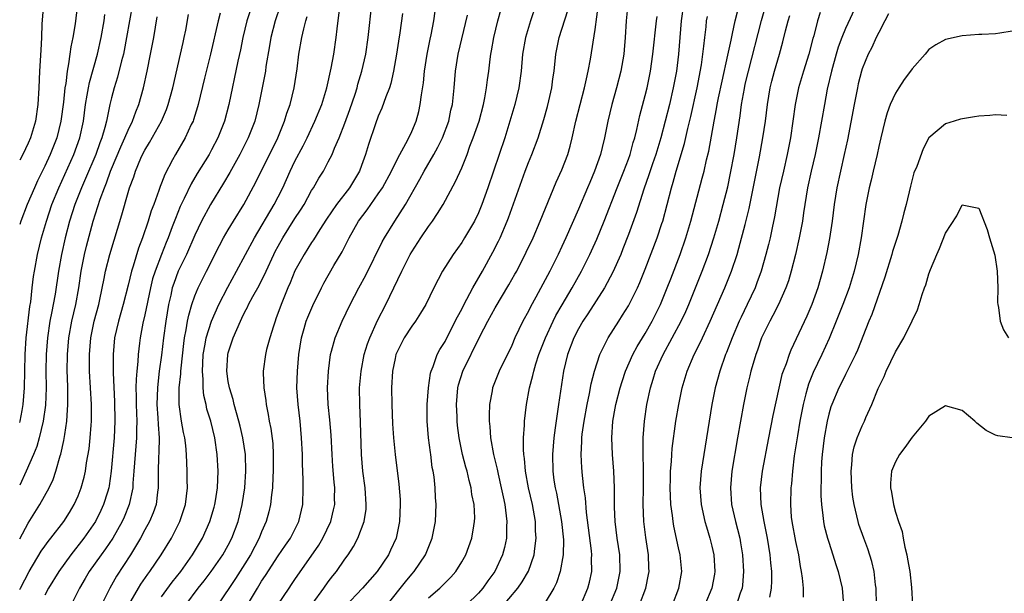
# Model space of a CAD drawing. Units: inches. Extents: x 2631000 to 2634000, y 1443000 to 1446000.
# Drawn here: x 2631000 to 2631118, y 1443312 to 1443381 of the extents above; entities that cross this region are included whole.
import ezdxf

# ---------------------------------------------------------------- set-up
doc = ezdxf.new("R2010")
doc.units = ezdxf.units.IN
doc.header["$MEASUREMENT"] = 0
doc.layers.add('LD26311443_2ft', color=195, linetype='Continuous')

msp = doc.modelspace()

# ---------------------------------------------------------------- linework, layer by layer
at = {"layer": 'LD26311443_2ft'}
for points, elevation in [([(2631013.51, 1443383), (2631012.82, 1443379), (2631012.54, 1443377.46), (2631012.43, 1443377), (2631012.21, 1443376.21), (2631011.74, 1443374.26), (2631011.32, 1443373), (2631011, 1443371.78), (2631010.82, 1443371), (2631010.4, 1443369), (2631010.21, 1443368.21), (2631009.85, 1443367), (2631009.61, 1443366.39), (2631009.12, 1443365), (2631007.91, 1443362.09), (2631007.43, 1443361), (2631006.62, 1443359), (2631005.97, 1443357), (2631005.46, 1443355), (2631005.02, 1443353), (2631004.66, 1443351), (2631004.25, 1443348.25), (2631004.03, 1443347), (2631003.84, 1443346.16), (2631003.63, 1443345), (2631003.32, 1443343), (2631003.17, 1443341), (2631003.15, 1443339), (2631003.16, 1443337), (2631003.08, 1443334.92), (2631002.83, 1443333), (2631002.35, 1443331), (2631002.04, 1443329.96), (2631001.66, 1443329), (2631000.78, 1443327), (2631000, 1443325.32)], 9928), ([(2631006.92, 1443383), (2631006.64, 1443380.64), (2631006.36, 1443379), (2631006.12, 1443377.88), (2631006.02, 1443377), (2631005.87, 1443375.87), (2631005.68, 1443375), (2631005.52, 1443373.52), (2631005.42, 1443373), (2631005.25, 1443371.25), (2631004.95, 1443369), (2631004.44, 1443367), (2631003.65, 1443365), (2631003, 1443363.57), (2631002.15, 1443361.85), (2631001.77, 1443361), (2631000.91, 1443359), (2631000.12, 1443357), (2631000, 1443356.59)], 9924), ([(2631002.87, 1443383), (2631002.67, 1443380.67), (2631002.6, 1443379), (2631002.52, 1443377.48), (2631002.36, 1443375), (2631002.28, 1443373), (2631002.16, 1443371), (2631001.88, 1443369), (2631001.29, 1443367), (2631001, 1443366.33), (2631000.36, 1443365), (2631000, 1443364.29)], 9922), ([(2631024.05, 1443381.95), (2631023.81, 1443381), (2631022.87, 1443377), (2631022.15, 1443374.15), (2631021.4, 1443371), (2631021.31, 1443370.69), (2631020.84, 1443369.16), (2631020.78, 1443369), (2631020.57, 1443368.57), (2631019.85, 1443367), (2631018.67, 1443365), (2631018.33, 1443364.33), (2631017.4, 1443362.6), (2631017, 1443361.54), (2631016.84, 1443361.16), (2631016.69, 1443360.69), (2631016.08, 1443359), (2631015.78, 1443358.22), (2631015.4, 1443357), (2631014.71, 1443355), (2631014.24, 1443353.76), (2631013.6, 1443351.6), (2631013.4, 1443351), (2631013, 1443349.32), (2631012.42, 1443347), (2631011.84, 1443345), (2631011.37, 1443343), (2631011.19, 1443341), (2631011.22, 1443339.22), (2631011.21, 1443338.79), (2631011.37, 1443335.37), (2631011.42, 1443333), (2631011.33, 1443331), (2631010.98, 1443327), (2631010.72, 1443325.27), (2631010.67, 1443325), (2631010.51, 1443324.51), (2631010.05, 1443323), (2631009.72, 1443322.28), (2631009.08, 1443321), (2631007.69, 1443319), (2631006.13, 1443317), (2631004.7, 1443315), (2631003.46, 1443313), (2631003, 1443312.14)], 9934), ([(2631027.67, 1443382.33), (2631027.25, 1443381), (2631026.77, 1443379), (2631026.47, 1443377.53), (2631026.16, 1443376.16), (2631025.06, 1443371), (2631024.55, 1443369), (2631023.77, 1443367), (2631023, 1443365.53), (2631022.71, 1443365), (2631021.28, 1443362.72), (2631020.54, 1443361.46), (2631019.73, 1443359.73), (2631019.25, 1443358.75), (2631018.67, 1443357.33), (2631018.3, 1443356.3), (2631017.8, 1443355), (2631017.56, 1443354.44), (2631017, 1443353), (2631016.24, 1443351), (2631015.94, 1443350.06), (2631015.67, 1443349), (2631015, 1443345.76), (2631014.78, 1443344.78), (2631014.43, 1443343), (2631014.36, 1443342.36), (2631014.19, 1443341), (2631014.15, 1443340.15), (2631014.03, 1443339), (2631013.95, 1443338.05), (2631013.94, 1443337), (2631013.97, 1443335.97), (2631013.96, 1443335), (2631013.99, 1443333.99), (2631014.04, 1443333), (2631014.01, 1443332.01), (2631014.02, 1443331), (2631013.7, 1443327), (2631013.57, 1443325.57), (2631013.55, 1443325), (2631013.12, 1443323), (2631012.51, 1443321.49), (2631012.29, 1443321), (2631011.17, 1443319), (2631010.29, 1443317.71), (2631009.75, 1443317), (2631008.33, 1443315), (2631007.85, 1443314.15), (2631007.16, 1443313), (2631006.18, 1443311)], 9936), ([(2631031.23, 1443382.77), (2631030.62, 1443381), (2631030.12, 1443379), (2631029.96, 1443378.03), (2631029.53, 1443375.53), (2631029.46, 1443375), (2631029.08, 1443373), (2631028.67, 1443371), (2631028.18, 1443369), (2631027.41, 1443367), (2631026.39, 1443365), (2631025.18, 1443362.82), (2631024.45, 1443361.55), (2631022.87, 1443359), (2631021.8, 1443357), (2631021, 1443355.31), (2631019.99, 1443353), (2631019.02, 1443350.98), (2631018.47, 1443349.53), (2631018.3, 1443349), (2631018.11, 1443348.11), (2631017.83, 1443347), (2631017.51, 1443345), (2631017.25, 1443343), (2631017, 1443340.93), (2631016.74, 1443339), (2631016.55, 1443337.45), (2631016.51, 1443337), (2631016.46, 1443335), (2631016.58, 1443333.42), (2631016.6, 1443332.6), (2631016.72, 1443331), (2631016.7, 1443329.3), (2631016.65, 1443328.65), (2631016.59, 1443327), (2631016.62, 1443325.38), (2631016.6, 1443325), (2631016.51, 1443324.51), (2631016.35, 1443323), (2631015.99, 1443322.01), (2631015.56, 1443321), (2631015, 1443319.99), (2631014.49, 1443319), (2631013.29, 1443317), (2631011.59, 1443314.41), (2631010.79, 1443313), (2631009.8, 1443311)], 9938), ([(2631017, 1443311.93), (2631018.29, 1443313.71), (2631019.31, 1443315), (2631020.71, 1443317), (2631021.91, 1443319), (2631022.8, 1443321), (2631023.31, 1443322.69), (2631023.39, 1443323), (2631023.47, 1443323.47), (2631023.73, 1443325), (2631023.81, 1443327), (2631023.68, 1443329), (2631023.38, 1443331), (2631022.91, 1443333), (2631022.45, 1443334.45), (2631022.34, 1443335), (2631022.07, 1443336.07), (2631021.98, 1443337), (2631021.99, 1443338.01), (2631021.9, 1443339), (2631021.94, 1443339.94), (2631022.01, 1443341), (2631022.24, 1443342.24), (2631022.36, 1443343), (2631022.98, 1443345.02), (2631023.87, 1443347), (2631024.94, 1443349.06), (2631026.01, 1443351), (2631028.15, 1443355), (2631030.52, 1443359), (2631031, 1443359.92), (2631031.55, 1443361), (2631032.44, 1443363), (2631033, 1443364.17), (2631033.98, 1443366.02), (2631034.46, 1443367), (2631035.4, 1443369), (2631036.22, 1443371), (2631036.84, 1443373), (2631037.35, 1443375.35), (2631037.65, 1443377), (2631037.96, 1443379), (2631038.07, 1443380.07), (2631038.35, 1443382.35)], 9942), ([(2631019.92, 1443311), (2631021.41, 1443313), (2631022.12, 1443313.88), (2631022.96, 1443315), (2631024.36, 1443317), (2631025, 1443318.13), (2631025.45, 1443319), (2631026.18, 1443321), (2631026.68, 1443323), (2631027, 1443325), (2631027.13, 1443327), (2631027.07, 1443329), (2631026.76, 1443331), (2631026.43, 1443332.43), (2631026.29, 1443333), (2631025.99, 1443334.01), (2631025.73, 1443335), (2631025.59, 1443335.59), (2631025.14, 1443337), (2631025, 1443337.77), (2631024.82, 1443339), (2631024.95, 1443341), (2631025, 1443341.19), (2631025.6, 1443343), (2631026.02, 1443344.02), (2631026.46, 1443345), (2631026.65, 1443345.35), (2631027, 1443346.12), (2631027.31, 1443346.69), (2631027.45, 1443347), (2631027.95, 1443347.95), (2631028.71, 1443349.29), (2631029.54, 1443351), (2631030.47, 1443353), (2631030.65, 1443353.35), (2631031, 1443354.01), (2631031.56, 1443355), (2631033, 1443357.3), (2631033.67, 1443358.33), (2631034.09, 1443359), (2631035, 1443360.66), (2631035.22, 1443361), (2631035.86, 1443362.14), (2631036.42, 1443363), (2631037, 1443364.09), (2631037.46, 1443365), (2631037.74, 1443365.74), (2631038.3, 1443367), (2631039, 1443368.76), (2631039.6, 1443370.4), (2631040.22, 1443372.22), (2631040.46, 1443373), (2631040.56, 1443373.44), (2631041.02, 1443375), (2631041.49, 1443377), (2631041.79, 1443379), (2631042.22, 1443383)], 9944), ([(2631045.89, 1443381.89), (2631045.56, 1443379.56), (2631045.41, 1443378.59), (2631045.18, 1443377), (2631044.83, 1443375), (2631044.48, 1443373.52), (2631044.32, 1443373), (2631043.89, 1443371.89), (2631043.44, 1443370.56), (2631043, 1443369.59), (2631042.66, 1443368.66), (2631041.82, 1443366.18), (2631041.47, 1443365), (2631041, 1443363.67), (2631040.75, 1443363), (2631039.55, 1443361), (2631037.99, 1443359), (2631036.78, 1443357.22), (2631035.99, 1443355.99), (2631035.24, 1443354.76), (2631035, 1443354.42), (2631034.09, 1443353), (2631033, 1443351.04), (2631032.41, 1443349.59), (2631032.15, 1443349), (2631031.35, 1443347), (2631030.73, 1443345.27), (2631030.62, 1443345), (2631030.42, 1443344.42), (2631029.99, 1443343), (2631029.61, 1443341.61), (2631029.48, 1443341), (2631029.21, 1443339), (2631029.21, 1443338.79), (2631029.27, 1443337), (2631029.5, 1443335.5), (2631029.54, 1443335), (2631029.81, 1443333.81), (2631029.93, 1443333), (2631030.12, 1443332.12), (2631030.34, 1443330.34), (2631030.41, 1443329), (2631030.4, 1443327), (2631030.35, 1443326.35), (2631030.3, 1443325), (2631030.19, 1443324.19), (2631030.09, 1443323), (2631029.88, 1443322.12), (2631029.56, 1443321), (2631029, 1443319.76), (2631028.7, 1443319), (2631027.66, 1443317), (2631027, 1443315.92), (2631025.87, 1443314.13), (2631023.75, 1443311)], 9946), ([(2631027.32, 1443311), (2631028.5, 1443313), (2631029, 1443313.81), (2631029.48, 1443314.52), (2631031, 1443316.85), (2631031.86, 1443318.14), (2631032.46, 1443319), (2631033.48, 1443321), (2631033.93, 1443323), (2631033.99, 1443325), (2631033.99, 1443326.01), (2631033.91, 1443327.91), (2631033.9, 1443329), (2631033.8, 1443331), (2631033.61, 1443333), (2631033.37, 1443335), (2631033.24, 1443337), (2631033.3, 1443339), (2631033.47, 1443341), (2631033.78, 1443343), (2631034.12, 1443344.12), (2631034.36, 1443345), (2631034.53, 1443345.47), (2631035.13, 1443346.87), (2631036.17, 1443349), (2631036.45, 1443349.55), (2631037.67, 1443351.67), (2631038.68, 1443353.32), (2631039.51, 1443355), (2631040.63, 1443357), (2631041.65, 1443358.35), (2631042.09, 1443359), (2631043, 1443360.27), (2631043.49, 1443361), (2631044.57, 1443363), (2631045, 1443363.91), (2631045.57, 1443365), (2631046.3, 1443366.3), (2631046.66, 1443367), (2631047, 1443367.74), (2631047.52, 1443369), (2631047.84, 1443370.16), (2631048.02, 1443371), (2631048.16, 1443372.16), (2631048.41, 1443373.59), (2631048.55, 1443375), (2631048.86, 1443377), (2631049.2, 1443378.8), (2631049.32, 1443379.32), (2631049.64, 1443381), (2631049.81, 1443382.19)], 9948), ([(2631035.07, 1443311.07), (2631036.47, 1443313), (2631037, 1443313.75), (2631037.54, 1443314.46), (2631037.97, 1443315), (2631039, 1443316.48), (2631039.38, 1443317), (2631040.01, 1443317.99), (2631040.54, 1443319), (2631041.3, 1443321), (2631041.53, 1443322.47), (2631041.56, 1443323), (2631041.42, 1443325), (2631041.15, 1443327), (2631041, 1443329), (2631040.88, 1443332.88), (2631040.77, 1443335), (2631040.75, 1443337), (2631040.93, 1443339), (2631041.32, 1443341), (2631041.71, 1443342.29), (2631041.97, 1443343), (2631042.91, 1443345.09), (2631043.89, 1443347), (2631045.82, 1443351), (2631046.83, 1443353), (2631047, 1443353.3), (2631048.1, 1443355), (2631049, 1443356.34), (2631049.48, 1443357), (2631050.1, 1443357.9), (2631050.77, 1443359), (2631052.26, 1443361.74), (2631053, 1443363.4), (2631053.64, 1443365), (2631053.99, 1443365.99), (2631054.39, 1443367), (2631055.08, 1443369), (2631055.62, 1443371), (2631055.78, 1443371.78), (2631055.98, 1443373), (2631056.07, 1443373.93), (2631056.23, 1443375), (2631056.4, 1443376.4), (2631056.48, 1443377), (2631056.57, 1443377.43), (2631056.84, 1443379), (2631057.32, 1443381), (2631057.69, 1443382.31)], 9952), ([(2631061.93, 1443383), (2631061.26, 1443381), (2631060.64, 1443379), (2631060.3, 1443377), (2631060.12, 1443375), (2631059.84, 1443373), (2631059.37, 1443371), (2631058.78, 1443369), (2631058.16, 1443367), (2631056.82, 1443363), (2631056.13, 1443361), (2631055.41, 1443359), (2631055, 1443357.99), (2631054.52, 1443357), (2631053.34, 1443355), (2631053, 1443354.45), (2631051.96, 1443353), (2631050.71, 1443351), (2631049.66, 1443349), (2631048.68, 1443347), (2631048.05, 1443345.95), (2631047.44, 1443345), (2631047, 1443344.39), (2631046.1, 1443343), (2631045.11, 1443341), (2631045, 1443340.53), (2631044.7, 1443339), (2631044.58, 1443337), (2631044.6, 1443335), (2631044.7, 1443332.7), (2631044.82, 1443331), (2631045.01, 1443329), (2631045.45, 1443325.45), (2631045.6, 1443323.6), (2631045.63, 1443323), (2631045.55, 1443321), (2631045.12, 1443319), (2631044.46, 1443317.54), (2631044.2, 1443317), (2631042.85, 1443315), (2631041.12, 1443313), (2631039, 1443310.73)], 9954), ([(2631044.05, 1443311), (2631046.24, 1443313.76), (2631047, 1443314.67), (2631047.3, 1443315), (2631048.65, 1443317), (2631049.46, 1443319), (2631049.85, 1443321), (2631049.95, 1443323), (2631049.87, 1443323.87), (2631049.82, 1443325), (2631049.68, 1443326.32), (2631049.57, 1443327), (2631049.47, 1443327.47), (2631049.29, 1443329), (2631049.24, 1443329.24), (2631049.03, 1443331.03), (2631048.87, 1443333), (2631048.85, 1443335), (2631049, 1443337), (2631049.26, 1443338.75), (2631049.32, 1443339), (2631049.57, 1443339.57), (2631050.07, 1443341), (2631050.39, 1443341.61), (2631051, 1443342.58), (2631052.23, 1443345), (2631052.48, 1443345.52), (2631053, 1443346.45), (2631053.18, 1443346.82), (2631053.63, 1443347.63), (2631054.35, 1443349), (2631055.49, 1443351), (2631056.74, 1443353.26), (2631057.41, 1443354.59), (2631057.6, 1443355), (2631058.45, 1443357), (2631058.6, 1443357.4), (2631060.61, 1443363), (2631061, 1443364.03), (2631061.4, 1443365), (2631062.15, 1443367), (2631062.83, 1443369.17), (2631063.27, 1443370.73), (2631063.44, 1443371.44), (2631063.79, 1443373), (2631063.93, 1443374.07), (2631064.08, 1443375), (2631064.3, 1443377), (2631064.7, 1443379), (2631065.73, 1443382.27)], 9956), ([(2631049, 1443311.81), (2631050.39, 1443313), (2631050.7, 1443313.3), (2631051, 1443313.62), (2631051.69, 1443314.31), (2631052.28, 1443315), (2631053, 1443316.16), (2631053.48, 1443317), (2631054.23, 1443319), (2631054.45, 1443320.45), (2631054.55, 1443321), (2631054.56, 1443321.44), (2631054.48, 1443323), (2631054.23, 1443324.23), (2631054.13, 1443325), (2631053.88, 1443325.88), (2631053.64, 1443327), (2631053.5, 1443327.5), (2631053.11, 1443329), (2631052.7, 1443331), (2631052.51, 1443332.51), (2631052.46, 1443333), (2631052.45, 1443333.55), (2631052.38, 1443335), (2631052.55, 1443337), (2631052.63, 1443337.37), (2631053.13, 1443339), (2631055.17, 1443343.17), (2631056.11, 1443345), (2631057, 1443346.61), (2631058.66, 1443349.34), (2631059.38, 1443350.62), (2631059.59, 1443351), (2631060.74, 1443353.26), (2631061.55, 1443355), (2631062.42, 1443357), (2631064.33, 1443361.67), (2631065, 1443363.13), (2631065.71, 1443365), (2631066.01, 1443365.99), (2631066.26, 1443367), (2631066.7, 1443369), (2631067.21, 1443371), (2631067.73, 1443373), (2631067.94, 1443374.06), (2631068.17, 1443375), (2631068.43, 1443376.43), (2631069, 1443379.96), (2631069.38, 1443383)], 9958), ([(2631072.93, 1443383), (2631072.72, 1443381), (2631072.61, 1443379), (2631072.48, 1443377.52), (2631072.42, 1443377), (2631072.07, 1443375), (2631071.56, 1443373), (2631071.01, 1443371), (2631070.52, 1443369), (2631070.12, 1443367), (2631069.84, 1443365.84), (2631069.62, 1443365), (2631068.92, 1443363), (2631068.35, 1443361.65), (2631068.09, 1443361), (2631067, 1443358.42), (2631065.49, 1443355), (2631065, 1443353.94), (2631064.56, 1443353), (2631063.56, 1443351), (2631061.89, 1443347.89), (2631061.26, 1443346.74), (2631061, 1443346.21), (2631060.34, 1443345), (2631059.38, 1443343), (2631059, 1443342.1), (2631057.5, 1443339), (2631056.69, 1443337), (2631056.64, 1443336.64), (2631056.33, 1443335), (2631056.27, 1443333.73), (2631056.3, 1443333), (2631056.37, 1443332.37), (2631056.45, 1443331), (2631056.81, 1443329), (2631057.25, 1443327.25), (2631057.36, 1443326.64), (2631057.74, 1443325), (2631057.95, 1443323.95), (2631058.16, 1443323), (2631058.34, 1443321.66), (2631058.41, 1443321), (2631058.37, 1443320.37), (2631058.35, 1443319), (2631058.12, 1443317.88), (2631057.89, 1443317), (2631056.96, 1443315), (2631056.13, 1443313.87), (2631055.52, 1443313), (2631055, 1443312.4), (2631053.58, 1443311)], 9960), ([(2631079.58, 1443383), (2631079.33, 1443381), (2631078.99, 1443377), (2631078.74, 1443375), (2631078.37, 1443373), (2631077.9, 1443371), (2631076.86, 1443367), (2631076.26, 1443365), (2631075.87, 1443363.87), (2631075.45, 1443362.55), (2631074.84, 1443360.84), (2631073.96, 1443358.04), (2631073, 1443355.41), (2631072.33, 1443353.67), (2631072.06, 1443353), (2631071.13, 1443350.87), (2631070.12, 1443349), (2631068.12, 1443345.88), (2631067.53, 1443345), (2631067, 1443344.09), (2631066.44, 1443343), (2631065.67, 1443341), (2631065.19, 1443339), (2631064.62, 1443335), (2631064.39, 1443333.61), (2631064.22, 1443332.22), (2631064.03, 1443331), (2631063.88, 1443329), (2631063.93, 1443327), (2631064.06, 1443325.94), (2631064.21, 1443325), (2631064.36, 1443324.36), (2631064.97, 1443321), (2631065.2, 1443318.8), (2631065.17, 1443317), (2631064.82, 1443315), (2631064.37, 1443313.63), (2631064.06, 1443313), (2631063, 1443311.26)], 9964), ([(2631070.77, 1443311), (2631071.59, 1443313), (2631071.99, 1443315), (2631071.94, 1443317), (2631071.64, 1443319), (2631071.39, 1443321), (2631071.32, 1443322.68), (2631071.3, 1443325), (2631071.22, 1443327), (2631071.07, 1443329), (2631070.98, 1443331), (2631071.11, 1443333), (2631071.41, 1443334.59), (2631071.47, 1443335), (2631071.99, 1443337), (2631072.22, 1443337.78), (2631072.63, 1443339), (2631073.52, 1443341), (2631074.04, 1443341.96), (2631075, 1443343.54), (2631075.83, 1443345), (2631076.84, 1443347), (2631077.65, 1443349), (2631078.06, 1443350.06), (2631079.18, 1443353), (2631079.88, 1443355), (2631080.47, 1443357), (2631081.84, 1443362.16), (2631082.05, 1443363), (2631082.34, 1443364.35), (2631082.61, 1443365.39), (2631083.26, 1443369), (2631083.55, 1443370.45), (2631083.63, 1443371), (2631083.79, 1443371.79), (2631084.21, 1443373.79), (2631084.91, 1443376.91), (2631085.29, 1443378.71), (2631085.48, 1443379.48), (2631085.77, 1443381), (2631086.08, 1443382.08)], 9968), ([(2631074.31, 1443311), (2631075.06, 1443313), (2631075.39, 1443314.61), (2631075.46, 1443315), (2631075.43, 1443315.43), (2631075.4, 1443317), (2631075.07, 1443319.07), (2631074.83, 1443321), (2631074.77, 1443323), (2631074.81, 1443325), (2631074.8, 1443327), (2631074.75, 1443329.25), (2631074.77, 1443331), (2631074.91, 1443333), (2631075.2, 1443335), (2631075.63, 1443337), (2631075.97, 1443338.03), (2631076.25, 1443339), (2631077.14, 1443341), (2631078.25, 1443343), (2631079.31, 1443345), (2631079.85, 1443346.15), (2631080.21, 1443347), (2631081.82, 1443351), (2631082.57, 1443353), (2631083.22, 1443355), (2631083.81, 1443357), (2631084.36, 1443359), (2631084.89, 1443361.11), (2631085.24, 1443362.76), (2631085.65, 1443365), (2631085.98, 1443367), (2631086.38, 1443369.62), (2631086.56, 1443371), (2631086.89, 1443372.89), (2631087, 1443373.41), (2631087.37, 1443375), (2631088.94, 1443381.06), (2631089.52, 1443383)], 9970), ([(2631095.99, 1443382.01), (2631095.67, 1443381), (2631095.21, 1443379.21), (2631095.11, 1443378.89), (2631094.6, 1443377), (2631093.97, 1443375), (2631093.39, 1443373), (2631092.96, 1443371), (2631092.41, 1443367), (2631092.03, 1443365), (2631091.56, 1443363), (2631091.12, 1443361), (2631090.5, 1443357.5), (2631090.21, 1443356.21), (2631089.97, 1443355), (2631089.79, 1443354.21), (2631089.48, 1443353), (2631088.91, 1443351), (2631088.4, 1443349.6), (2631088.17, 1443349), (2631087.24, 1443347), (2631086.5, 1443345.5), (2631086.28, 1443345), (2631085.42, 1443343), (2631084.75, 1443341.25), (2631084.64, 1443341), (2631083.94, 1443339), (2631083.39, 1443337), (2631082.98, 1443335), (2631082.65, 1443333), (2631082.35, 1443331), (2631081.69, 1443327), (2631081.54, 1443325), (2631081.72, 1443323), (2631082.16, 1443321), (2631082.34, 1443320.34), (2631082.75, 1443319), (2631083, 1443318.03), (2631083.24, 1443317), (2631083.36, 1443315), (2631083.32, 1443314.68), (2631082.99, 1443313), (2631082.13, 1443311)], 9974), ([(2631100.38, 1443383), (2631099, 1443380.09), (2631098.56, 1443379), (2631098.15, 1443377.85), (2631097.89, 1443377), (2631097.32, 1443375), (2631096.83, 1443372.83), (2631096.48, 1443371), (2631095.79, 1443367), (2631095.38, 1443365), (2631094.89, 1443363), (2631094.46, 1443361), (2631093.98, 1443357.98), (2631093.84, 1443357), (2631093.47, 1443355), (2631093.02, 1443353), (2631092.51, 1443351), (2631092.16, 1443349.84), (2631091.87, 1443349), (2631090.98, 1443347), (2631090.31, 1443345.69), (2631089.93, 1443345), (2631088.96, 1443343), (2631088.46, 1443341.54), (2631088.26, 1443341), (2631087.94, 1443339.94), (2631087.68, 1443339), (2631087.56, 1443338.44), (2631087.19, 1443337), (2631086.77, 1443335), (2631086.41, 1443333), (2631086.08, 1443331), (2631085.39, 1443327), (2631085.21, 1443325), (2631085.36, 1443323), (2631085.81, 1443321), (2631086.07, 1443320.06), (2631086.33, 1443319), (2631086.44, 1443318.44), (2631086.68, 1443317), (2631086.8, 1443315), (2631086.67, 1443313.33), (2631086.62, 1443313), (2631086.4, 1443312.4), (2631085.95, 1443311)], 9976), ([(2631000, 1443332.84), (2631000.05, 1443333), (2631000.28, 1443334.28), (2631000.43, 1443335), (2631000.59, 1443337), (2631000.66, 1443341), (2631000.79, 1443343), (2631001.23, 1443346.77), (2631001.32, 1443347.32), (2631001.5, 1443349), (2631001.66, 1443350.34), (2631001.76, 1443351), (2631002.13, 1443353), (2631002.62, 1443355), (2631003.2, 1443357), (2631003.87, 1443359), (2631004.7, 1443361), (2631006.48, 1443365), (2631007.2, 1443367), (2631007.64, 1443369), (2631007.9, 1443371), (2631008.1, 1443372.1), (2631008.24, 1443373), (2631008.36, 1443373.64), (2631009.32, 1443377), (2631009.77, 1443379), (2631010.12, 1443381), (2631010.22, 1443381.78)], 9926), ([(2631000, 1443312.84), (2631000.08, 1443313), (2631001.13, 1443315), (2631002.58, 1443317.41), (2631003, 1443318.02), (2631003.4, 1443318.6), (2631003.74, 1443319), (2631005.29, 1443321), (2631005.96, 1443322.04), (2631006.53, 1443323), (2631007, 1443324.05), (2631007.38, 1443325), (2631007.72, 1443326.28), (2631007.88, 1443327), (2631008.02, 1443328.02), (2631008.31, 1443329.69), (2631008.45, 1443331), (2631008.55, 1443332.55), (2631008.6, 1443333), (2631008.61, 1443333.39), (2631008.59, 1443335), (2631008.37, 1443339), (2631008.35, 1443340.35), (2631008.36, 1443341), (2631008.53, 1443343), (2631008.94, 1443345), (2631009.48, 1443347), (2631009.62, 1443347.62), (2631010.13, 1443350.13), (2631010.28, 1443351), (2631010.79, 1443353), (2631012.23, 1443357.77), (2631013, 1443360.43), (2631013.18, 1443361), (2631013.68, 1443362.32), (2631013.89, 1443363), (2631014.53, 1443364.53), (2631014.74, 1443365), (2631015, 1443365.5), (2631015.58, 1443366.43), (2631017, 1443369), (2631017.6, 1443370.4), (2631017.81, 1443371), (2631018.35, 1443373), (2631019.29, 1443377), (2631019.59, 1443378.41), (2631019.73, 1443379), (2631019.91, 1443379.91), (2631020.24, 1443381.76)], 9932), ([(2631000, 1443318.91), (2631001, 1443320.78), (2631002.41, 1443323), (2631003.52, 1443325), (2631004, 1443326), (2631004.34, 1443327), (2631004.86, 1443328.86), (2631004.93, 1443329.07), (2631005.31, 1443330.69), (2631005.4, 1443331.4), (2631005.67, 1443333), (2631005.68, 1443333.68), (2631005.78, 1443335), (2631005.76, 1443335.76), (2631005.76, 1443337), (2631005.74, 1443338.26), (2631005.71, 1443339), (2631005.74, 1443341), (2631005.91, 1443343), (2631006.27, 1443345), (2631006.73, 1443347), (2631007.1, 1443349), (2631007.39, 1443351), (2631007.79, 1443353), (2631008.02, 1443353.98), (2631008.81, 1443357), (2631009.65, 1443359.65), (2631010.15, 1443361), (2631010.4, 1443361.6), (2631010.9, 1443363), (2631011, 1443363.25), (2631012.11, 1443365.89), (2631012.62, 1443367), (2631013, 1443367.92), (2631013.53, 1443369), (2631013.91, 1443370.09), (2631014.29, 1443371), (2631014.85, 1443373), (2631015.29, 1443375), (2631015.7, 1443377), (2631016.07, 1443379), (2631016.27, 1443380.26), (2631016.49, 1443381.51)], 9930), ([(2631013.1, 1443311), (2631014.25, 1443313), (2631014.54, 1443313.46), (2631015.35, 1443314.65), (2631015.61, 1443315), (2631016.98, 1443317), (2631018.19, 1443319), (2631019.22, 1443321), (2631019.87, 1443323), (2631020.01, 1443324.01), (2631020.1, 1443325), (2631020.08, 1443325.92), (2631020.09, 1443327), (2631020.03, 1443328.03), (2631020.01, 1443329), (2631019.92, 1443330.08), (2631019.8, 1443331), (2631019.65, 1443331.65), (2631019.41, 1443333), (2631019.13, 1443335), (2631019.12, 1443335.12), (2631019.14, 1443337), (2631019.33, 1443338.67), (2631019.33, 1443339), (2631019.35, 1443339.35), (2631019.68, 1443342.32), (2631019.77, 1443343), (2631019.97, 1443343.97), (2631020.12, 1443345), (2631020.26, 1443345.74), (2631020.64, 1443347), (2631021, 1443348.04), (2631021.4, 1443349), (2631022.39, 1443351), (2631023.94, 1443354.06), (2631024.45, 1443355), (2631025, 1443355.95), (2631025.63, 1443357), (2631026.87, 1443359), (2631028.33, 1443361.67), (2631030.95, 1443367), (2631031.77, 1443369), (2631032.04, 1443369.96), (2631032.42, 1443371), (2631032.92, 1443373), (2631033.28, 1443375.28), (2631033.48, 1443377), (2631033.83, 1443379), (2631034.06, 1443380.06), (2631034.31, 1443381), (2631034.48, 1443381.52)], 9940), ([(2631030.95, 1443311), (2631032.29, 1443313), (2631032.59, 1443313.41), (2631033, 1443314.04), (2631035.85, 1443318.15), (2631036.34, 1443319), (2631037.3, 1443321), (2631037.64, 1443322.36), (2631037.77, 1443323), (2631037.76, 1443323.76), (2631037.77, 1443325), (2631037.7, 1443325.7), (2631037.56, 1443327.56), (2631037.46, 1443329), (2631037.33, 1443331.33), (2631037.18, 1443333.18), (2631037, 1443335), (2631036.91, 1443337), (2631037.01, 1443339), (2631037.28, 1443341), (2631037.4, 1443341.4), (2631037.82, 1443343), (2631038.66, 1443345), (2631039.62, 1443347), (2631040.67, 1443349), (2631041.49, 1443350.51), (2631043.48, 1443354.52), (2631043.73, 1443355), (2631044.96, 1443357), (2631046.26, 1443359), (2631047.98, 1443362.02), (2631048.48, 1443363), (2631049.66, 1443365), (2631050.14, 1443365.86), (2631050.71, 1443367), (2631051.45, 1443369), (2631051.71, 1443370.29), (2631051.88, 1443371), (2631052.08, 1443373), (2631052.24, 1443375), (2631052.56, 1443377), (2631053.7, 1443381.7)], 9950), ([(2631057.58, 1443310.42), (2631059.74, 1443313), (2631060.26, 1443313.74), (2631061, 1443315.04), (2631061.68, 1443317), (2631061.75, 1443317.75), (2631061.93, 1443319), (2631061.86, 1443319.86), (2631061.83, 1443321), (2631061.47, 1443323), (2631061.01, 1443325), (2631060.65, 1443327), (2631060.53, 1443328.53), (2631060.46, 1443329), (2631060.4, 1443329.6), (2631060.42, 1443331), (2631060.53, 1443332.53), (2631060.54, 1443333), (2631060.78, 1443335), (2631061.14, 1443337), (2631061.53, 1443338.47), (2631061.63, 1443339), (2631061.89, 1443339.89), (2631062.25, 1443341), (2631063.03, 1443343), (2631063.95, 1443345), (2631064.3, 1443345.7), (2631065.03, 1443346.97), (2631066.24, 1443349), (2631067.38, 1443351), (2631068.37, 1443353), (2631068.57, 1443353.43), (2631069.18, 1443354.83), (2631070.06, 1443357), (2631071.63, 1443361), (2631072.45, 1443363), (2631073, 1443364.42), (2631073.21, 1443365), (2631073.57, 1443366.43), (2631073.75, 1443367), (2631073.99, 1443367.99), (2631074.34, 1443369.66), (2631075, 1443372.06), (2631075.24, 1443373), (2631075.64, 1443375), (2631075.91, 1443377), (2631076.37, 1443381), (2631076.45, 1443381.55)], 9962), ([(2631067.28, 1443311), (2631068.13, 1443313), (2631068.3, 1443313.7), (2631068.58, 1443315), (2631068.56, 1443316.56), (2631068.59, 1443317), (2631068.55, 1443317.45), (2631067.96, 1443322.04), (2631067.83, 1443323.83), (2631067.66, 1443325), (2631067.5, 1443326.5), (2631067.42, 1443327.42), (2631067.33, 1443329), (2631067.41, 1443330.59), (2631067.4, 1443331), (2631067.45, 1443331.45), (2631067.68, 1443333), (2631068.05, 1443335), (2631068.33, 1443336.33), (2631068.52, 1443337.48), (2631068.9, 1443339), (2631069.54, 1443341), (2631070.12, 1443342.12), (2631070.55, 1443343), (2631071.82, 1443345), (2631072.29, 1443345.71), (2631073, 1443346.85), (2631074.08, 1443349), (2631074.36, 1443349.64), (2631075, 1443351.25), (2631076.42, 1443355), (2631077, 1443356.71), (2631077.1, 1443357), (2631077.63, 1443359), (2631078.14, 1443361), (2631078.34, 1443361.66), (2631078.71, 1443363), (2631079.69, 1443366.31), (2631080.1, 1443368.1), (2631080.46, 1443369.54), (2631081.23, 1443373), (2631081.75, 1443375.75), (2631081.92, 1443377), (2631082.01, 1443377.99), (2631082.15, 1443379), (2631082.31, 1443380.31), (2631082.36, 1443381), (2631082.45, 1443381.55)], 9966), ([(2631078.27, 1443311), (2631079.04, 1443313), (2631079.38, 1443315), (2631079.19, 1443317), (2631079, 1443317.83), (2631078.44, 1443320.44), (2631078.35, 1443321), (2631078.29, 1443321.71), (2631078.09, 1443323), (2631078.03, 1443324.03), (2631078.01, 1443325), (2631078.04, 1443326.04), (2631078.05, 1443327), (2631078.17, 1443328.17), (2631078.2, 1443329), (2631078.25, 1443329.75), (2631078.69, 1443333), (2631079.02, 1443335), (2631079.45, 1443337), (2631080.04, 1443339), (2631080.88, 1443341), (2631081.59, 1443342.41), (2631081.85, 1443343), (2631082.78, 1443345), (2631084.54, 1443349), (2631085.33, 1443351), (2631086.01, 1443353), (2631086.24, 1443353.76), (2631087, 1443356.58), (2631087.47, 1443358.53), (2631088.7, 1443364.7), (2631089.12, 1443367), (2631089.41, 1443369), (2631089.65, 1443371), (2631090, 1443373), (2631090.2, 1443373.8), (2631090.52, 1443375), (2631091.09, 1443377), (2631091.49, 1443378.51), (2631091.8, 1443379.8), (2631092.12, 1443381), (2631092.33, 1443381.67)], 9972), ([(2631104.16, 1443381.84), (2631103.71, 1443381), (2631103, 1443379.61), (2631102.7, 1443379), (2631102.18, 1443377.82), (2631101.74, 1443377), (2631101, 1443375.25), (2631100.92, 1443375), (2631100.54, 1443373.46), (2631100.44, 1443373), (2631100.05, 1443371), (2631099.25, 1443366.74), (2631098.87, 1443365), (2631098.4, 1443363), (2631097.96, 1443361), (2631097.64, 1443359), (2631097.4, 1443357), (2631097.09, 1443354.91), (2631096.77, 1443353.23), (2631096.25, 1443351), (2631095.68, 1443349), (2631094.97, 1443347), (2631094.38, 1443345.62), (2631092.46, 1443341.54), (2631092.24, 1443341), (2631091.88, 1443339.88), (2631091.54, 1443339), (2631091.4, 1443338.6), (2631090.3, 1443333.7), (2631089.77, 1443331), (2631089.03, 1443327), (2631088.79, 1443325), (2631088.86, 1443323), (2631089.21, 1443321), (2631089.62, 1443319), (2631089.96, 1443317), (2631090.03, 1443316.03), (2631090.13, 1443315), (2631090.15, 1443313.85), (2631090.12, 1443313), (2631089.91, 1443311.91)], 9978), ([(2631119, 1443379.78), (2631117.53, 1443379.53), (2631117, 1443379.47), (2631115.36, 1443379.36), (2631115, 1443379.36), (2631113, 1443379.21), (2631111, 1443378.77), (2631109.85, 1443378.15), (2631109, 1443377.56), (2631108.58, 1443377), (2631107, 1443375.27), (2631106.82, 1443375), (2631106.03, 1443373.97), (2631105.4, 1443373), (2631105, 1443372.36), (2631104.38, 1443371), (2631104.01, 1443369.99), (2631103.74, 1443369), (2631103.25, 1443367), (2631103, 1443365.95), (2631102.8, 1443365), (2631102.33, 1443363), (2631102.09, 1443361.91), (2631101.84, 1443361), (2631101.44, 1443359), (2631100.9, 1443355), (2631100.54, 1443353), (2631100.07, 1443351), (2631099.47, 1443349), (2631098.71, 1443347), (2631097.9, 1443345), (2631097.06, 1443342.94), (2631096.17, 1443341), (2631095.15, 1443338.85), (2631094.57, 1443337.43), (2631094.44, 1443337), (2631094.27, 1443336.27), (2631093.93, 1443335), (2631093.54, 1443333), (2631093.24, 1443331.24), (2631092.87, 1443328.87), (2631092.64, 1443327), (2631092.52, 1443325.48), (2631092.46, 1443325), (2631092.4, 1443323), (2631092.5, 1443321.5), (2631092.56, 1443321), (2631093, 1443318.59), (2631093.36, 1443317), (2631093.58, 1443315.58), (2631093.7, 1443315), (2631093.82, 1443314.17), (2631093.93, 1443313), (2631093.92, 1443311.92)], 9980), ([(2631118.35, 1443369.65), (2631117, 1443369.76), (2631116.33, 1443369.67), (2631115, 1443369.58), (2631114.49, 1443369.51), (2631112.79, 1443369.21), (2631112.05, 1443369), (2631111, 1443368.66), (2631109, 1443366.97), (2631108.34, 1443365.66), (2631107.56, 1443363.56), (2631107.22, 1443362.78), (2631106.8, 1443361.2), (2631106.29, 1443359), (2631106.01, 1443357.99), (2631105.78, 1443357), (2631105.27, 1443355.27), (2631104.65, 1443353.35), (2631104.57, 1443353), (2631103.74, 1443350.26), (2631102.19, 1443345.81), (2631101.83, 1443345), (2631100.47, 1443341.53), (2631100.22, 1443341), (2631099, 1443338.62), (2631098.48, 1443337.52), (2631098.2, 1443337), (2631097.36, 1443335), (2631097.26, 1443334.74), (2631097, 1443333.84), (2631096.8, 1443333), (2631096.44, 1443331), (2631096.21, 1443329), (2631096.15, 1443328.15), (2631096.09, 1443327), (2631096.1, 1443325.9), (2631096.07, 1443325), (2631096.07, 1443324.07), (2631096.13, 1443323), (2631096.31, 1443321.69), (2631096.36, 1443321), (2631096.47, 1443320.47), (2631096.85, 1443319), (2631097, 1443318.52), (2631097.5, 1443317), (2631097.84, 1443315.84), (2631098.14, 1443315), (2631098.61, 1443313), (2631098.79, 1443311)], 9982), ([(2631102.73, 1443311), (2631102.69, 1443313), (2631102.63, 1443313.37), (2631102.47, 1443315), (2631102.19, 1443316.19), (2631101.7, 1443317.7), (2631101.2, 1443319), (2631100.63, 1443320.63), (2631100.52, 1443321), (2631100.04, 1443323), (2631099.9, 1443323.9), (2631099.77, 1443325), (2631099.69, 1443327), (2631099.79, 1443327.79), (2631099.87, 1443329), (2631100.06, 1443329.94), (2631100.4, 1443331), (2631101, 1443332.46), (2631101.28, 1443333), (2631101.46, 1443333.46), (2631102.18, 1443335), (2631102.92, 1443336.92), (2631103.63, 1443338.37), (2631103.87, 1443339), (2631105, 1443341.33), (2631106, 1443343), (2631107, 1443345.06), (2631107.64, 1443346.36), (2631107.86, 1443347), (2631108.2, 1443348.2), (2631108.48, 1443349), (2631108.63, 1443349.37), (2631109, 1443350.69), (2631109.19, 1443351.18), (2631109.96, 1443353), (2631110.29, 1443353.71), (2631111, 1443355.55), (2631112.36, 1443357.64), (2631113, 1443358.96), (2631115, 1443358.56), (2631115.98, 1443355.98), (2631116.29, 1443355), (2631116.91, 1443352.91), (2631117.2, 1443351), (2631117.26, 1443349), (2631117.23, 1443347.23), (2631117.26, 1443347), (2631117.35, 1443346.65), (2631117.56, 1443345), (2631117.96, 1443343.96), (2631118.57, 1443343)], 9984), ([(2631119, 1443331.01), (2631117.27, 1443331.27), (2631117, 1443331.33), (2631115.89, 1443331.89), (2631114.77, 1443332.77), (2631114.53, 1443333), (2631113, 1443334.31), (2631111, 1443334.86), (2631109, 1443333.6), (2631108.75, 1443333.25), (2631108.61, 1443333), (2631107, 1443331.09), (2631106.14, 1443329.86), (2631105.49, 1443329), (2631105, 1443328.13), (2631104.54, 1443327), (2631104.41, 1443325.59), (2631104.4, 1443325), (2631104.51, 1443324.51), (2631104.75, 1443323), (2631105, 1443322.11), (2631105.35, 1443321), (2631105.79, 1443319.79), (2631105.91, 1443319), (2631106.11, 1443317.89), (2631106.35, 1443317), (2631106.46, 1443316.46), (2631106.71, 1443315), (2631106.94, 1443313.06), (2631107.04, 1443311)], 9986)]:
    msp.add_lwpolyline(points, dxfattribs=dict(at, elevation=elevation))

doc.saveas('drawing.dxf')
